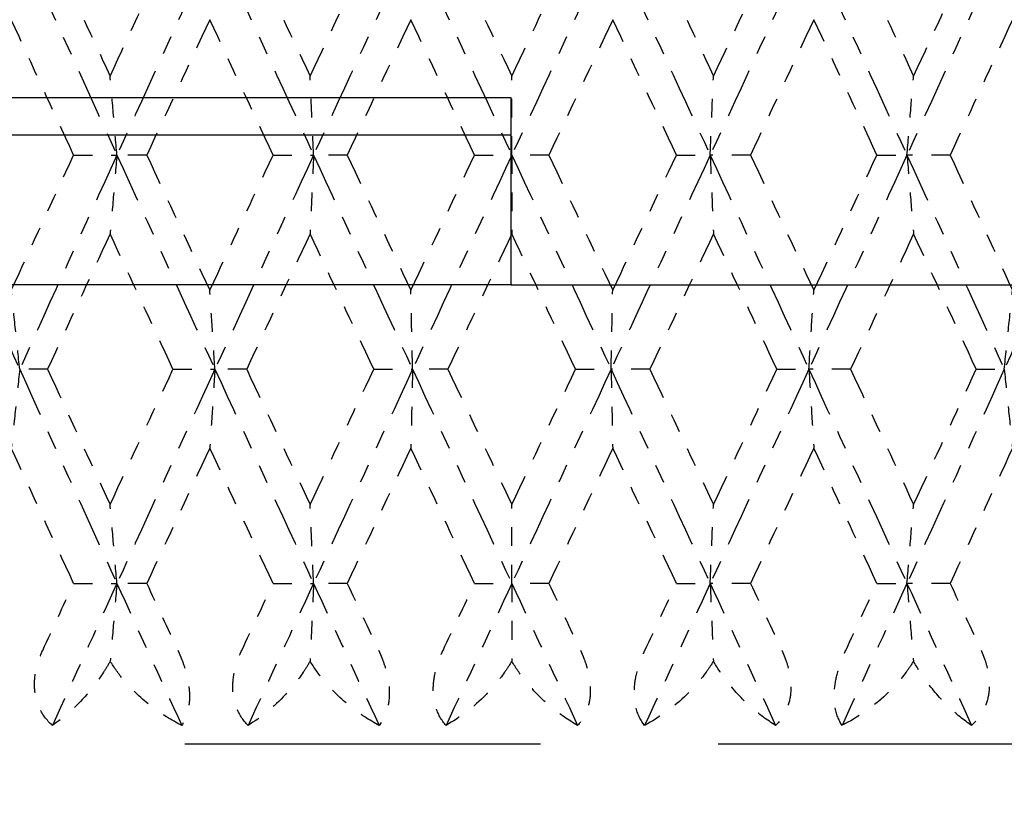
# Model space of a CAD drawing. Units: millimetres. Extents: x 28 to 1011, y 28 to 718.
# Drawn here: x 734 to 739, y 127 to 131 of the extents above; entities that cross this region are included whole.
import ezdxf

# ---------------------------------------------------------------- set-up
doc = ezdxf.new("R2010")
doc.units = ezdxf.units.MM
doc.header["$LTSCALE"] = 3.5
doc.linetypes.add('DOUBLE_DASH_CHAIN', pattern=[1.2403, 0.6614, -0.0827, 0.1654, -0.0827, 0.1654, -0.0827])
for name, color, linetype, lineweight, true_color in [('Dimension (ISO)', 7, 'Continuous', 18, 0x00003f), ('Reference (ISO)', 7, 'DOUBLE_DASH_CHAIN', 25, 0x00003f), ('Visible (ISO)', 7, 'Continuous', 25, 0x00003f)]:
    doc.layers.add(name, color=color, linetype=linetype, lineweight=lineweight, true_color=true_color)
doc.styles.add('Samuel Heath (ISO)', font='tahoma.ttf')
doc.dimstyles.new('Samuel Heath (ISO)', dxfattribs={"dimscale": 3.5, "dimtxt": 2.5, "dimasz": 2.5, "dimexe": 1, "dimexo": 1.5, "dimgap": 0.762, "dimtad": 0, "dimtih": 1, "dimtoh": 1, "dimrnd": 1e-08, "dimzin": 0, "dimdsep": 46, "dimtxsty": 'Samuel Heath (ISO)', "dimcen": 0.09, "dimdle": 10, "dimclrd": 256, "dimclre": 256, "dimclrt": 256, "dimazin": 0, "dimtfac": 1.2, "dimtmove": 0, "dimatfit": 3, "dimfxl": 0, "dimtolj": 1, "dimtzin": 0, "dimlwd": 15, "dimlwe": 15, "dimarcsym": 0})

# ---------------------------------------------------------------- blocks, each defined once
blk = doc.blocks.new('*D6')
at = {"layer": 'Defpoints', "color": 0, "transparency": 16777216}
for p in [(716.4281, 204.1968), (757.2731, 165.8864)]:
    blk.add_point(p, dxfattribs=at)
at = {"layer": 'Dimension (ISO)', "color": 176, "lineweight": 15, "true_color": 0x000080, "transparency": 16777216}
for p, q in [((722.8102, 198.2108), (750.8911, 171.8724)), ((757.2731, 165.8864), (807.3736, 118.8949)), ((807.3736, 118.8949), (816.1236, 118.8949))]:
    blk.add_line(p, q, dxfattribs=at)
at = {"layer": 'Dimension (ISO)', "color": 176, "true_color": 0x000080, "transparency": 16777216}
for points in [[(723.8078, 199.2745), (721.8125, 197.1472), (716.4281, 204.1968)], [(751.8888, 172.9361), (749.8934, 170.8088), (757.2731, 165.8864)]]:
    blk.add_solid(points, dxfattribs=at)
at = {"layer": 'Dimension (ISO)', "color": 176, "lineweight": 18, "true_color": 0x000080, "transparency": 16777216, "insert": (844.497, 132.0714), "char_height": 8.75, "attachment_point": 2, "style": 'Samuel Heath (ISO)'}
blk.add_mtext('\\A1; ∅56.00\\P[∅2 3/16]', dxfattribs=at)

msp = doc.modelspace()

# ---------------------------------------------------------------- linework, layer by layer
at = {"layer": 'Reference (ISO)', "ltscale": 0.025341}
for p, q in [((734.482, 130.1845), (734.7131, 130.1845)), ((734.8722, 130.1845), (734.7131, 130.1845)), ((735.5461, 130.1845), (735.7619, 130.1845)), ((735.9411, 130.1845), (735.7619, 130.1845)), ((736.6206, 130.1845), (736.8195, 130.1845)), ((737.0174, 130.1845), (736.8195, 130.1845)), ((737.697, 130.1845), (737.8774, 130.1845)), ((738.0923, 130.1845), (737.8774, 130.1845)), ((738.7666, 130.1845), (738.927, 130.1845)), ((739.1572, 130.1845), (738.927, 130.1845)), ((734.3432, 129.0416), (734.1946, 129.0416)), ((735.0122, 129.0416), (735.2359, 129.0416)), ((735.4052, 129.0416), (735.2359, 129.0416)), ((736.0826, 129.0416), (736.2901, 129.0416)), ((736.4789, 129.0416), (736.2901, 129.0416)), ((737.1591, 129.0416), (737.349, 129.0416)), ((737.5555, 129.0416), (737.349, 129.0416)), ((738.2332, 129.0416), (738.4037, 129.0416)), ((738.6265, 129.0416), (738.4037, 129.0416)), ((739.2962, 129.0416), (739.446, 129.0416)), ((734.482, 127.8988), (734.7131, 127.8988)), ((734.8722, 127.8988), (734.7131, 127.8988)), ((735.5461, 127.8988), (735.7619, 127.8988)), ((735.9411, 127.8988), (735.7619, 127.8988)), ((736.6206, 127.8988), (736.8195, 127.8988)), ((737.0174, 127.8988), (736.8195, 127.8988)), ((737.697, 127.8988), (737.8774, 127.8988)), ((738.0923, 127.8988), (737.8774, 127.8988)), ((738.7666, 127.8988), (738.927, 127.8988)), ((739.1572, 127.8988), (738.927, 127.8988))]:
    msp.add_line(p, q, dxfattribs=at)
at = {"layer": 'Reference (ISO)', "ltscale": 3.276468}
msp.add_line((748.3506, 127.0416), (725.3506, 127.0416), dxfattribs=at)
at = {"layer": 'Reference (ISO)', "ltscale": 0.114136}
for points in [[(734.1946, 131.3274), (734.3666, 130.9464), (734.5394, 130.5655), (734.7131, 130.1845)], [(735.2359, 131.3274), (735.061, 130.9464), (734.8867, 130.5655), (734.7131, 130.1845)], [(735.2359, 131.3274), (735.4107, 130.9464), (735.5861, 130.5655), (735.7619, 130.1845)], [(736.2901, 131.3274), (736.1138, 130.9464), (735.9377, 130.5655), (735.7619, 130.1845)], [(736.2901, 131.3274), (736.4665, 130.9464), (736.643, 130.5655), (736.8195, 130.1845)], [(737.349, 131.3274), (737.1726, 130.9464), (736.996, 130.5655), (736.8195, 130.1845)], [(737.349, 131.3274), (737.5253, 130.9464), (737.7015, 130.5655), (737.8774, 130.1845)], [(738.4037, 131.3274), (738.2288, 130.9464), (738.0532, 130.5655), (737.8774, 130.1845)], [(738.4037, 131.3274), (738.5787, 130.9464), (738.7532, 130.5655), (738.927, 130.1845)], [(739.446, 131.3274), (739.2738, 130.9464), (739.1008, 130.5655), (738.927, 130.1845)], [(733.6814, 130.1845), (733.8515, 129.8035), (734.0226, 129.4226), (734.1946, 129.0416)], [(734.7131, 130.1845), (734.5394, 129.8035), (734.3666, 129.4226), (734.1946, 129.0416)], [(734.7131, 130.1845), (734.8867, 129.8035), (735.061, 129.4226), (735.2359, 129.0416)], [(735.7619, 130.1845), (735.5861, 129.8035), (735.4107, 129.4226), (735.2359, 129.0416)], [(735.7619, 130.1845), (735.9377, 129.8035), (736.1138, 129.4226), (736.2901, 129.0416)], [(736.8195, 130.1845), (736.643, 129.8035), (736.4665, 129.4226), (736.2901, 129.0416)], [(736.8195, 130.1845), (736.996, 129.8035), (737.1726, 129.4226), (737.349, 129.0416)], [(737.8774, 130.1845), (737.7015, 129.8035), (737.5253, 129.4226), (737.349, 129.0416)], [(737.8774, 130.1845), (738.0532, 129.8035), (738.2288, 129.4226), (738.4037, 129.0416)], [(738.927, 130.1845), (738.7532, 129.8035), (738.5787, 129.4226), (738.4037, 129.0416)], [(738.927, 130.1845), (739.1008, 129.8035), (739.2738, 129.4226), (739.446, 129.0416)], [(739.9599, 130.1845), (739.7896, 129.8035), (739.6182, 129.4226), (739.446, 129.0416)], [(734.1946, 129.0416), (734.3666, 128.6607), (734.5394, 128.2797), (734.7131, 127.8988)], [(735.2359, 129.0416), (735.061, 128.6607), (734.8867, 128.2797), (734.7131, 127.8988)], [(735.2359, 129.0416), (735.4107, 128.6607), (735.5861, 128.2797), (735.7619, 127.8988)], [(736.2901, 129.0416), (736.1138, 128.6607), (735.9377, 128.2797), (735.7619, 127.8988)], [(736.2901, 129.0416), (736.4665, 128.6607), (736.643, 128.2797), (736.8195, 127.8988)], [(737.349, 129.0416), (737.1726, 128.6607), (736.996, 128.2797), (736.8195, 127.8988)], [(737.349, 129.0416), (737.5253, 128.6607), (737.7015, 128.2797), (737.8774, 127.8988)], [(738.4037, 129.0416), (738.2288, 128.6607), (738.0532, 128.2797), (737.8774, 127.8988)], [(738.4037, 129.0416), (738.5787, 128.6607), (738.7532, 128.2797), (738.927, 127.8988)], [(739.446, 129.0416), (739.2738, 128.6607), (739.1008, 128.2797), (738.927, 127.8988)]]:
    msp.add_open_spline(points, degree=3, dxfattribs=at)
at = {"layer": 'Reference (ISO)', "ltscale": 0.072277}
for points in [[(734.3432, 131.3274), (734.4541, 131.0867), (734.5653, 130.8461), (734.6768, 130.6055)], [(734.6768, 130.6055), (734.7883, 130.8461), (734.9002, 131.0867), (735.0122, 131.3274)], [(735.4052, 131.3274), (735.5178, 131.0867), (735.6305, 130.8461), (735.7435, 130.6055)], [(735.7435, 130.6055), (735.8564, 130.8461), (735.9694, 131.0867), (736.0826, 131.3274)], [(736.4789, 131.3274), (736.5922, 131.0867), (736.7056, 130.8461), (736.819, 130.6055)], [(736.819, 130.6055), (736.9324, 130.8461), (737.0458, 131.0867), (737.1591, 131.3274)], [(737.5555, 131.3274), (737.6687, 131.0867), (737.7818, 130.8461), (737.8948, 130.6055)], [(737.8948, 130.6055), (738.0078, 130.8461), (738.1206, 131.0867), (738.2332, 131.3274)], [(738.6265, 131.3274), (738.7386, 131.0867), (738.8505, 130.8461), (738.9622, 130.6055)], [(738.9622, 130.6055), (739.0738, 130.8461), (739.1851, 131.0867), (739.2962, 131.3274)], [(734.482, 130.1845), (734.3709, 130.4251), (734.26, 130.6658), (734.1495, 130.9064)], [(735.2085, 130.9064), (735.0962, 130.6658), (734.984, 130.4251), (734.8722, 130.1845)], [(735.5461, 130.1845), (735.4334, 130.4251), (735.3208, 130.6658), (735.2085, 130.9064)], [(736.2806, 130.9064), (736.1674, 130.6658), (736.0542, 130.4251), (735.9411, 130.1845)], [(736.6206, 130.1845), (736.5073, 130.4251), (736.3939, 130.6658), (736.2806, 130.9064)], [(737.3574, 130.9064), (737.2441, 130.6658), (737.1307, 130.4251), (737.0174, 130.1845)], [(737.697, 130.1845), (737.5839, 130.4251), (737.4707, 130.6658), (737.3574, 130.9064)], [(738.4301, 130.9064), (738.3177, 130.6658), (738.205, 130.4251), (738.0923, 130.1845)], [(738.7666, 130.1845), (738.6547, 130.4251), (738.5425, 130.6658), (738.4301, 130.9064)], [(739.49, 130.9064), (739.3794, 130.6658), (739.2684, 130.4251), (739.1572, 130.1845)], [(734.1495, 129.4626), (734.26, 129.7032), (734.3709, 129.9439), (734.482, 130.1845)], [(734.8722, 130.1845), (734.984, 129.9439), (735.0962, 129.7032), (735.2085, 129.4626)], [(735.2085, 129.4626), (735.3208, 129.7032), (735.4334, 129.9439), (735.5461, 130.1845)], [(735.9411, 130.1845), (736.0542, 129.9439), (736.1674, 129.7032), (736.2806, 129.4626)], [(736.2806, 129.4626), (736.3939, 129.7032), (736.5073, 129.9439), (736.6206, 130.1845)], [(737.0174, 130.1845), (737.1307, 129.9439), (737.2441, 129.7032), (737.3574, 129.4626)], [(737.3574, 129.4626), (737.4707, 129.7032), (737.5839, 129.9439), (737.697, 130.1845)], [(738.0923, 130.1845), (738.205, 129.9439), (738.3177, 129.7032), (738.4301, 129.4626)], [(738.4301, 129.4626), (738.5425, 129.7032), (738.6547, 129.9439), (738.7666, 130.1845)], [(739.1572, 130.1845), (739.2684, 129.9439), (739.3794, 129.7032), (739.49, 129.4626)], [(734.6768, 129.7635), (734.5653, 129.5229), (734.4541, 129.2823), (734.3432, 129.0416)], [(735.0122, 129.0416), (734.9002, 129.2823), (734.7883, 129.5229), (734.6768, 129.7635)], [(735.7435, 129.7635), (735.6305, 129.5229), (735.5178, 129.2823), (735.4052, 129.0416)], [(736.0826, 129.0416), (735.9694, 129.2823), (735.8564, 129.5229), (735.7435, 129.7635)], [(736.819, 129.7635), (736.7056, 129.5229), (736.5922, 129.2823), (736.4789, 129.0416)], [(737.1591, 129.0416), (737.0458, 129.2823), (736.9324, 129.5229), (736.819, 129.7635)], [(737.8948, 129.7635), (737.7818, 129.5229), (737.6687, 129.2823), (737.5555, 129.0416)], [(738.2332, 129.0416), (738.1206, 129.2823), (738.0078, 129.5229), (737.8948, 129.7635)], [(738.9622, 129.7635), (738.8505, 129.5229), (738.7386, 129.2823), (738.6265, 129.0416)], [(739.2962, 129.0416), (739.1851, 129.2823), (739.0738, 129.5229), (738.9622, 129.7635)], [(734.3432, 129.0416), (734.4541, 128.801), (734.5653, 128.5604), (734.6768, 128.3197)], [(734.6768, 128.3197), (734.7883, 128.5604), (734.9002, 128.801), (735.0122, 129.0416)], [(735.4052, 129.0416), (735.5178, 128.801), (735.6305, 128.5604), (735.7435, 128.3197)], [(735.7435, 128.3197), (735.8564, 128.5604), (735.9694, 128.801), (736.0826, 129.0416)], [(736.4789, 129.0416), (736.5922, 128.801), (736.7056, 128.5604), (736.819, 128.3197)], [(736.819, 128.3197), (736.9324, 128.5604), (737.0458, 128.801), (737.1591, 129.0416)], [(737.5555, 129.0416), (737.6687, 128.801), (737.7818, 128.5604), (737.8948, 128.3197)], [(737.8948, 128.3197), (738.0078, 128.5604), (738.1206, 128.801), (738.2332, 129.0416)], [(738.6265, 129.0416), (738.7386, 128.801), (738.8505, 128.5604), (738.9622, 128.3197)], [(738.9622, 128.3197), (739.0738, 128.5604), (739.1851, 128.801), (739.2962, 129.0416)], [(734.482, 127.8988), (734.3709, 128.1394), (734.26, 128.3801), (734.1495, 128.6207)], [(735.2085, 128.6207), (735.0962, 128.3801), (734.984, 128.1394), (734.8722, 127.8988)], [(735.5461, 127.8988), (735.4334, 128.1394), (735.3208, 128.3801), (735.2085, 128.6207)], [(736.2806, 128.6207), (736.1674, 128.3801), (736.0542, 128.1394), (735.9411, 127.8988)], [(736.6206, 127.8988), (736.5073, 128.1394), (736.3939, 128.3801), (736.2806, 128.6207)], [(737.3574, 128.6207), (737.2441, 128.3801), (737.1307, 128.1394), (737.0174, 127.8988)], [(737.697, 127.8988), (737.5839, 128.1394), (737.4707, 128.3801), (737.3574, 128.6207)], [(738.4301, 128.6207), (738.3177, 128.3801), (738.205, 128.1394), (738.0923, 127.8988)], [(738.7666, 127.8988), (738.6547, 128.1394), (738.5425, 128.3801), (738.4301, 128.6207)], [(739.49, 128.6207), (739.3794, 128.3801), (739.2684, 128.1394), (739.1572, 127.8988)]]:
    msp.add_open_spline(points, degree=3, dxfattribs=at)
at = {"layer": 'Reference (ISO)', "ltscale": 0.042168}
for points in [[(734.7131, 130.1845), (734.7071, 130.2553), (734.7011, 130.326), (734.689, 130.4663), (734.683, 130.536), (734.6768, 130.6055)], [(735.7619, 130.1845), (735.7589, 130.2553), (735.7558, 130.326), (735.7497, 130.4663), (735.7466, 130.536), (735.7435, 130.6055)], [(736.8195, 130.1845), (736.8194, 130.2553), (736.8193, 130.326), (736.8192, 130.4663), (736.8191, 130.536), (736.819, 130.6055)], [(737.8774, 130.1845), (737.8802, 130.2553), (737.8831, 130.326), (737.8889, 130.4663), (737.8918, 130.536), (737.8948, 130.6055)], [(738.927, 130.1845), (738.9328, 130.2553), (738.9386, 130.326), (738.9503, 130.4663), (738.9562, 130.536), (738.9622, 130.6055)], [(734.7131, 130.1845), (734.7071, 130.1137), (734.7011, 130.043), (734.689, 129.9027), (734.683, 129.833), (734.6768, 129.7635)], [(735.7619, 130.1845), (735.7589, 130.1137), (735.7558, 130.043), (735.7497, 129.9027), (735.7466, 129.833), (735.7435, 129.7635)], [(736.8195, 130.1845), (736.8194, 130.1137), (736.8193, 130.043), (736.8192, 129.9027), (736.8191, 129.833), (736.819, 129.7635)], [(737.8774, 130.1845), (737.8802, 130.1137), (737.8831, 130.043), (737.8889, 129.9027), (737.8918, 129.833), (737.8948, 129.7635)], [(738.927, 130.1845), (738.9328, 130.1137), (738.9386, 130.043), (738.9503, 129.9027), (738.9562, 129.833), (738.9622, 129.7635)], [(734.1946, 129.0416), (734.1872, 129.1125), (734.1797, 129.1831), (734.1647, 129.3234), (734.1572, 129.3931), (734.1495, 129.4626)], [(735.2359, 129.0416), (735.2314, 129.1125), (735.2268, 129.1831), (735.2177, 129.3234), (735.2131, 129.3931), (735.2085, 129.4626)], [(736.2901, 129.0416), (736.2886, 129.1125), (736.287, 129.1831), (736.2838, 129.3234), (736.2823, 129.3931), (736.2806, 129.4626)], [(737.349, 129.0416), (737.3503, 129.1125), (737.3517, 129.1831), (737.3546, 129.3234), (737.356, 129.3931), (737.3574, 129.4626)], [(738.4037, 129.0416), (738.4081, 129.1125), (738.4124, 129.1831), (738.4212, 129.3234), (738.4256, 129.3931), (738.4301, 129.4626)], [(739.446, 129.0416), (739.4533, 129.1125), (739.4605, 129.1831), (739.4752, 129.3234), (739.4826, 129.3931), (739.49, 129.4626)], [(734.1946, 129.0416), (734.1872, 128.9708), (734.1797, 128.9002), (734.1647, 128.7598), (734.1572, 128.6902), (734.1495, 128.6207)], [(735.2359, 129.0416), (735.2314, 128.9708), (735.2268, 128.9002), (735.2177, 128.7598), (735.2131, 128.6902), (735.2085, 128.6207)], [(736.2901, 129.0416), (736.2886, 128.9708), (736.287, 128.9002), (736.2838, 128.7598), (736.2823, 128.6902), (736.2806, 128.6207)], [(737.349, 129.0416), (737.3503, 128.9708), (737.3517, 128.9002), (737.3546, 128.7598), (737.356, 128.6902), (737.3574, 128.6207)], [(738.4037, 129.0416), (738.4081, 128.9708), (738.4124, 128.9002), (738.4212, 128.7598), (738.4256, 128.6902), (738.4301, 128.6207)], [(739.446, 129.0416), (739.4533, 128.9708), (739.4605, 128.9002), (739.4752, 128.7598), (739.4826, 128.6902), (739.49, 128.6207)], [(734.7131, 127.8988), (734.7071, 127.9696), (734.7011, 128.0403), (734.689, 128.1806), (734.683, 128.2502), (734.6768, 128.3197)], [(735.7619, 127.8988), (735.7589, 127.9696), (735.7558, 128.0403), (735.7497, 128.1806), (735.7466, 128.2502), (735.7435, 128.3197)], [(736.8195, 127.8988), (736.8194, 127.9696), (736.8193, 128.0403), (736.8192, 128.1806), (736.8191, 128.2502), (736.819, 128.3197)], [(737.8774, 127.8988), (737.8802, 127.9696), (737.8831, 128.0403), (737.8889, 128.1806), (737.8918, 128.2502), (737.8948, 128.3197)], [(738.927, 127.8988), (738.9328, 127.9696), (738.9386, 128.0403), (738.9503, 128.1806), (738.9562, 128.2502), (738.9622, 128.3197)]]:
    msp.add_open_spline(points, degree=3, knots=[0, 0, 0, 0, 0.02341581, 0.02341581, 0.04660573, 0.04660573, 0.04660573, 0.04660573], dxfattribs=at)
at = {"layer": 'Reference (ISO)', "ltscale": 0.035706}
for points in [[(734.3173, 127.5416), (734.3721, 127.6607), (734.427, 127.7797), (734.482, 127.8988)], [(734.8722, 127.8988), (734.9275, 127.7797), (734.9829, 127.6607), (735.0384, 127.5416)], [(735.3789, 127.5416), (735.4346, 127.6607), (735.4903, 127.7797), (735.5461, 127.8988)], [(735.9411, 127.8988), (735.9971, 127.7797), (736.053, 127.6607), (736.109, 127.5416)], [(736.4524, 127.5416), (736.5085, 127.6607), (736.5645, 127.7797), (736.6206, 127.8988)], [(737.0174, 127.8988), (737.0734, 127.7797), (737.1295, 127.6607), (737.1856, 127.5416)], [(737.5291, 127.5416), (737.5851, 127.6607), (737.6411, 127.7797), (737.697, 127.8988)], [(738.0923, 127.8988), (738.1481, 127.7797), (738.2038, 127.6607), (738.2595, 127.5416)], [(738.6003, 127.5416), (738.6558, 127.6607), (738.7112, 127.7797), (738.7666, 127.8988)], [(739.1572, 127.8988), (739.2122, 127.7797), (739.2672, 127.6607), (739.3221, 127.5416)]]:
    msp.add_open_spline(points, degree=3, dxfattribs=at)
at = {"layer": 'Reference (ISO)', "ltscale": 0.075581}
for points in [[(734.7131, 127.8988), (734.598, 127.6464), (734.4833, 127.394), (734.369, 127.1416)], [(734.7131, 127.8988), (734.8281, 127.6464), (734.9434, 127.394), (735.059, 127.1416)], [(735.7619, 127.8988), (735.6455, 127.6464), (735.5292, 127.394), (735.4131, 127.1416)], [(735.7619, 127.8988), (735.8784, 127.6464), (735.995, 127.394), (736.1117, 127.1416)], [(736.8195, 127.8988), (736.7026, 127.6464), (736.5856, 127.394), (736.4687, 127.1416)], [(736.8195, 127.8988), (736.9365, 127.6464), (737.0534, 127.394), (737.1703, 127.1416)], [(737.8774, 127.8988), (737.7609, 127.6464), (737.6442, 127.394), (737.5275, 127.1416)], [(737.8774, 127.8988), (737.9939, 127.6464), (738.1102, 127.394), (738.2264, 127.1416)], [(738.927, 127.8988), (738.8119, 127.6464), (738.6964, 127.394), (738.5807, 127.1416)], [(738.927, 127.8988), (739.0421, 127.6464), (739.1569, 127.394), (739.2714, 127.1416)]]:
    msp.add_open_spline(points, degree=3, dxfattribs=at)
at = {"layer": 'Reference (ISO)', "ltscale": 0.04149}
for points in [[(734.7131, 127.8988), (734.7071, 127.828), (734.7011, 127.7573), (734.6892, 127.6192), (734.6833, 127.5518), (734.6774, 127.4845)], [(735.7619, 127.8988), (735.7589, 127.828), (735.7558, 127.7573), (735.7498, 127.6192), (735.7468, 127.5518), (735.7438, 127.4845)], [(736.8195, 127.8988), (736.8194, 127.828), (736.8193, 127.7573), (736.8192, 127.6192), (736.8191, 127.5518), (736.819, 127.4845)], [(737.8774, 127.8988), (737.8802, 127.828), (737.8831, 127.7573), (737.8888, 127.6192), (737.8917, 127.5518), (737.8945, 127.4845)], [(738.927, 127.8988), (738.9328, 127.828), (738.9386, 127.7573), (738.9501, 127.6192), (738.9558, 127.5518), (738.9616, 127.4845)]]:
    msp.add_open_spline(points, degree=3, knots=[0, 0, 0, 0, 0.02341581, 0.02341581, 0.04585866, 0.04585866, 0.04585866, 0.04585866], dxfattribs=at)
at = {"layer": 'Reference (ISO)', "ltscale": 0.04367}
for points, knots in [([(734.369, 127.1416), (734.3385, 127.1686), (734.3134, 127.2016), (734.286, 127.2659), (734.2789, 127.2926), (734.2719, 127.3532), (734.2731, 127.3864), (734.2844, 127.4536), (734.2943, 127.4868), (734.3094, 127.5237), (734.3112, 127.5281), (734.314, 127.5343), (734.3147, 127.536), (734.3158, 127.5385), (734.3161, 127.5391), (734.3167, 127.5404), (734.317, 127.541), (734.3173, 127.5416)], [0, 0, 0, 0, 0.01519176, 0.01519176, 0.02473433, 0.02473433, 0.03547243, 0.03547243, 0.04606402, 0.04606402, 0.04751798, 0.04751798, 0.04810064, 0.04810064, 0.04832251, 0.04832251, 0.04852657, 0.04852657, 0.04852657, 0.04852657]), ([(735.0384, 127.5416), (735.0389, 127.5405), (735.0395, 127.5393), (735.0408, 127.5364), (735.0416, 127.5347), (735.0443, 127.5287), (735.0462, 127.5244), (735.052, 127.5109), (735.0558, 127.5016), (735.068, 127.47), (735.0754, 127.4476), (735.0901, 127.3934), (735.0959, 127.3622), (735.1013, 127.2992), (735.1004, 127.2686), (735.0896, 127.2013), (735.0766, 127.1684), (735.059, 127.1416)], [0.00000067, 0.00000067, 0.00000067, 0.00000067, 0.00039198, 0.00039198, 0.00095231, 0.00095231, 0.00236386, 0.00236386, 0.00538098, 0.00538098, 0.01251491, 0.01251491, 0.0225291, 0.0225291, 0.03334523, 0.03334523, 0.04843409, 0.04843409, 0.04843409, 0.04843409]), ([(735.4131, 127.1416), (735.3855, 127.1686), (735.3631, 127.2016), (735.3396, 127.2659), (735.3339, 127.2926), (735.3295, 127.3532), (735.3319, 127.3864), (735.3449, 127.4536), (735.3554, 127.4868), (735.3708, 127.5237), (735.3728, 127.5281), (735.3755, 127.5343), (735.3763, 127.536), (735.3774, 127.5385), (735.3778, 127.5391), (735.3783, 127.5404), (735.3786, 127.541), (735.3789, 127.5416)], [0, 0, 0, 0, 0.01519176, 0.01519176, 0.02473433, 0.02473433, 0.03547243, 0.03547243, 0.04606402, 0.04606402, 0.04751798, 0.04751798, 0.04810064, 0.04810064, 0.04832251, 0.04832251, 0.04852657, 0.04852657, 0.04852657, 0.04852657]), ([(736.109, 127.5416), (736.1096, 127.5405), (736.1101, 127.5393), (736.1115, 127.5364), (736.1122, 127.5347), (736.115, 127.5287), (736.1169, 127.5244), (736.1227, 127.5109), (736.1265, 127.5016), (736.1385, 127.47), (736.1457, 127.4476), (736.1593, 127.3934), (736.1642, 127.3622), (736.167, 127.2992), (736.1644, 127.2686), (736.1489, 127.2013), (736.1327, 127.1684), (736.1117, 127.1416)], [0.00000067, 0.00000067, 0.00000067, 0.00000067, 0.00039198, 0.00039198, 0.00095231, 0.00095231, 0.00236386, 0.00236386, 0.00538098, 0.00538098, 0.01251491, 0.01251491, 0.0225291, 0.0225291, 0.03334523, 0.03334523, 0.04843409, 0.04843409, 0.04843409, 0.04843409]), ([(736.4687, 127.1416), (736.4442, 127.1686), (736.4247, 127.2016), (736.4054, 127.2659), (736.4012, 127.2926), (736.3994, 127.3532), (736.4029, 127.3864), (736.4176, 127.4536), (736.4285, 127.4868), (736.4442, 127.5237), (736.4462, 127.5281), (736.449, 127.5343), (736.4498, 127.536), (736.4509, 127.5385), (736.4512, 127.5391), (736.4518, 127.5404), (736.4521, 127.541), (736.4524, 127.5416)], [0, 0, 0, 0, 0.01519176, 0.01519176, 0.02473433, 0.02473433, 0.03547243, 0.03547243, 0.04606402, 0.04606402, 0.04751798, 0.04751798, 0.04810064, 0.04810064, 0.04832251, 0.04832251, 0.04852657, 0.04852657, 0.04852657, 0.04852657]), ([(737.1856, 127.5416), (737.1862, 127.5405), (737.1867, 127.5393), (737.1881, 127.5364), (737.1888, 127.5347), (737.1916, 127.5287), (737.1935, 127.5244), (737.1993, 127.5109), (737.203, 127.5016), (737.2147, 127.47), (737.2216, 127.4476), (737.234, 127.3934), (737.2379, 127.3622), (737.2382, 127.2992), (737.2339, 127.2686), (737.2138, 127.2013), (737.1946, 127.1684), (737.1703, 127.1416)], [0.00000067, 0.00000067, 0.00000067, 0.00000067, 0.00039198, 0.00039198, 0.00095231, 0.00095231, 0.00236386, 0.00236386, 0.00538098, 0.00538098, 0.01251491, 0.01251491, 0.0225291, 0.0225291, 0.03334523, 0.03334523, 0.04843409, 0.04843409, 0.04843409, 0.04843409]), ([(737.5275, 127.1416), (737.5061, 127.1686), (737.4897, 127.2016), (737.4748, 127.2659), (737.472, 127.2926), (737.473, 127.3532), (737.4775, 127.3864), (737.4937, 127.4536), (737.5051, 127.4868), (737.5209, 127.5237), (737.5229, 127.5281), (737.5257, 127.5343), (737.5265, 127.536), (737.5276, 127.5385), (737.5279, 127.5391), (737.5285, 127.5404), (737.5288, 127.541), (737.5291, 127.5416)], [0, 0, 0, 0, 0.01519176, 0.01519176, 0.02473433, 0.02473433, 0.03547243, 0.03547243, 0.04606402, 0.04606402, 0.04751798, 0.04751798, 0.04810064, 0.04810064, 0.04832251, 0.04832251, 0.04852657, 0.04852657, 0.04852657, 0.04852657]), ([(738.2595, 127.5416), (738.2601, 127.5405), (738.2606, 127.5393), (738.2619, 127.5364), (738.2627, 127.5347), (738.2654, 127.5287), (738.2673, 127.5244), (738.273, 127.5109), (738.2766, 127.5016), (738.288, 127.47), (738.2945, 127.4476), (738.3057, 127.3934), (738.3086, 127.3622), (738.3063, 127.2992), (738.3004, 127.2686), (738.2758, 127.2013), (738.2537, 127.1684), (738.2264, 127.1416)], [0.00000067, 0.00000067, 0.00000067, 0.00000067, 0.00039198, 0.00039198, 0.00095231, 0.00095231, 0.00236386, 0.00236386, 0.00538098, 0.00538098, 0.01251491, 0.01251491, 0.0225291, 0.0225291, 0.03334523, 0.03334523, 0.04843409, 0.04843409, 0.04843409, 0.04843409]), ([(738.5807, 127.1416), (738.5628, 127.1686), (738.5496, 127.2016), (738.5392, 127.2659), (738.5379, 127.2926), (738.5415, 127.3532), (738.5471, 127.3864), (738.5646, 127.4536), (738.5763, 127.4868), (738.5922, 127.5237), (738.5941, 127.5281), (738.5969, 127.5343), (738.5977, 127.536), (738.5988, 127.5385), (738.5991, 127.5391), (738.5997, 127.5404), (738.6, 127.541), (738.6003, 127.5416)], [0, 0, 0, 0, 0.01519176, 0.01519176, 0.02473433, 0.02473433, 0.03547243, 0.03547243, 0.04606402, 0.04606402, 0.04751798, 0.04751798, 0.04810064, 0.04810064, 0.04832251, 0.04832251, 0.04852657, 0.04852657, 0.04852657, 0.04852657]), ([(739.3221, 127.5416), (739.3226, 127.5405), (739.3232, 127.5393), (739.3245, 127.5364), (739.3252, 127.5347), (739.3279, 127.5287), (739.3297, 127.5244), (739.3353, 127.5109), (739.3388, 127.5016), (739.3497, 127.47), (739.3558, 127.4476), (739.3657, 127.3934), (739.3675, 127.3622), (739.3626, 127.2992), (739.3551, 127.2686), (739.3264, 127.2013), (739.3015, 127.1684), (739.2714, 127.1416)], [0.00000067, 0.00000067, 0.00000067, 0.00000067, 0.00039198, 0.00039198, 0.00095231, 0.00095231, 0.00236386, 0.00236386, 0.00538098, 0.00538098, 0.01251491, 0.01251491, 0.0225291, 0.0225291, 0.03334523, 0.03334523, 0.04843409, 0.04843409, 0.04843409, 0.04843409])]:
    msp.add_open_spline(points, degree=3, knots=knots, dxfattribs=at)
at = {"layer": 'Reference (ISO)', "ltscale": 0.048968}
for points, knots in [([(734.6774, 127.4845), (734.6661, 127.464), (734.6542, 127.4442), (734.6139, 127.382), (734.5837, 127.3424), (734.4938, 127.2388), (734.4308, 127.1835), (734.369, 127.1416)], [0.00646615, 0.00646615, 0.00646615, 0.00646615, 0.0136173, 0.0136173, 0.02969768, 0.02969768, 0.06026333, 0.06026333, 0.06026333, 0.06026333]), ([(735.059, 127.1416), (735.0046, 127.1691), (734.951, 127.2024), (734.8458, 127.2824), (734.7939, 127.3305), (734.7224, 127.416), (734.6983, 127.4494), (734.6774, 127.4845)], [0, 0, 0, 0, 0.02022082, 0.02022082, 0.04178706, 0.04178706, 0.05413283, 0.05413283, 0.05413283, 0.05413283]), ([(735.7438, 127.4845), (735.7321, 127.464), (735.7197, 127.4442), (735.6776, 127.382), (735.6455, 127.3424), (735.5494, 127.2388), (735.481, 127.1835), (735.4131, 127.1416)], [0.00646615, 0.00646615, 0.00646615, 0.00646615, 0.0136173, 0.0136173, 0.02969768, 0.02969768, 0.06026333, 0.06026333, 0.06026333, 0.06026333]), ([(736.1117, 127.1416), (736.0601, 127.1691), (736.009, 127.2024), (735.9081, 127.2824), (735.858, 127.3305), (735.7882, 127.416), (735.7645, 127.4494), (735.7438, 127.4845)], [0, 0, 0, 0, 0.02022082, 0.02022082, 0.04178706, 0.04178706, 0.05413283, 0.05413283, 0.05413283, 0.05413283]), ([(736.819, 127.4845), (736.8071, 127.464), (736.7943, 127.4442), (736.7506, 127.382), (736.7171, 127.3424), (736.6154, 127.2388), (736.5421, 127.1835), (736.4687, 127.1416)], [0.00646615, 0.00646615, 0.00646615, 0.00646615, 0.0136173, 0.0136173, 0.02969768, 0.02969768, 0.06026333, 0.06026333, 0.06026333, 0.06026333]), ([(737.1703, 127.1416), (737.1219, 127.1691), (737.0737, 127.2024), (736.9781, 127.2824), (736.9301, 127.3305), (736.8626, 127.416), (736.8395, 127.4494), (736.819, 127.4845)], [0, 0, 0, 0, 0.02022082, 0.02022082, 0.04178706, 0.04178706, 0.05413283, 0.05413283, 0.05413283, 0.05413283]), ([(737.8945, 127.4845), (737.8824, 127.464), (737.8693, 127.4442), (737.8245, 127.382), (737.7897, 127.3424), (737.6833, 127.2388), (737.6058, 127.1835), (737.5275, 127.1416)], [0.00646615, 0.00646615, 0.00646615, 0.00646615, 0.0136173, 0.0136173, 0.02969768, 0.02969768, 0.06026333, 0.06026333, 0.06026333, 0.06026333]), ([(738.2264, 127.1416), (738.1816, 127.1691), (738.1367, 127.2024), (738.0469, 127.2824), (738.0016, 127.3305), (737.9369, 127.416), (737.9146, 127.4494), (737.8945, 127.4845)], [0, 0, 0, 0, 0.02022082, 0.02022082, 0.04178706, 0.04178706, 0.05413283, 0.05413283, 0.05413283, 0.05413283]), ([(738.9616, 127.4845), (738.9494, 127.464), (738.9362, 127.4442), (738.8905, 127.382), (738.8547, 127.3424), (738.7446, 127.2388), (738.6633, 127.1835), (738.5807, 127.1416)], [0.00646615, 0.00646615, 0.00646615, 0.00646615, 0.0136173, 0.0136173, 0.02969768, 0.02969768, 0.06026333, 0.06026333, 0.06026333, 0.06026333]), ([(739.2714, 127.1416), (739.2305, 127.1691), (739.1893, 127.2024), (739.1062, 127.2824), (739.0638, 127.3305), (739.0024, 127.416), (738.9811, 127.4494), (738.9616, 127.4845)], [0, 0, 0, 0, 0.02022082, 0.02022082, 0.04178706, 0.04178706, 0.05413283, 0.05413283, 0.05413283, 0.05413283])]:
    msp.add_open_spline(points, degree=3, knots=knots, dxfattribs=at)
at = {"layer": 'Visible (ISO)'}
for p, q in [((732.8877, 130.4916), (736.8147, 130.4916)), ((736.8147, 130.4916), (736.8147, 129.5916)), ((733.3352, 130.2916), (736.8147, 130.2916)), ((736.8151, 129.4916), (734.0251, 129.4916)), ((736.8151, 129.4916), (739.9638, 129.4916))]:
    msp.add_line(p, q, dxfattribs=at)
msp.add_ellipse((736.8151, 129.5916), major_axis=(0, -0.1), ratio=0.003863, start_param=4.712389, end_param=6.283185, dxfattribs=at)

# ---------------------------------------------------------------- dimensions: what is measured, and where the dimension line sits
at = {"layer": 'Dimension (ISO)', "color": 176, "lineweight": 18, "true_color": 0x000080}
dim = msp.add_diameter_dim_2p(p1=(716.4281, 204.1968), p2=(757.2731, 165.8864), text=' <>\\X[∅2 3/16]', dimstyle='Samuel Heath (ISO)', override={"dimgap": 0.762, "dimdec": 2, "dimlfac": 1, "dimpost": '\\X', "dimtol": 0, "dimlim": 0, "dimtp": 0, "dimtm": 0, "dimtdec": 2, "dimatfit": 2, "dimtvp": -0.25}, dxfattribs=at)
dim.commit()
dim.dimension.update_dxf_attribs({"geometry": '*D6', "text_midpoint": (844.497, 118.8949), "dimtype": 163})

doc.saveas('drawing.dxf')
